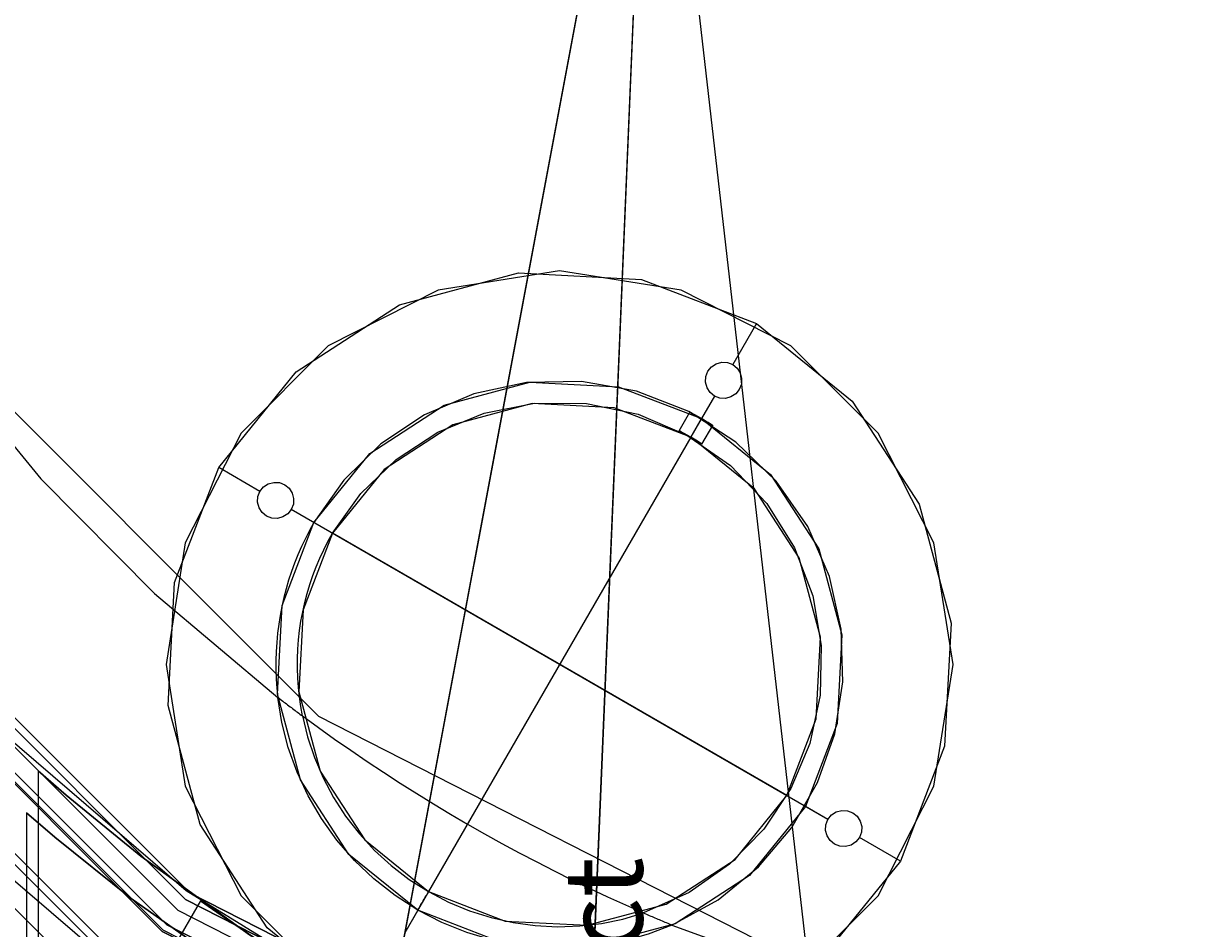
# Model space of a CAD drawing. Extents: x -34356 to 0, y -2912 to 29376.
# Drawn here: x -28013 to -27566, y -543 to -198 of the extents above; entities that cross this region are included whole.
import ezdxf

# ---------------------------------------------------------------- set-up
doc = ezdxf.new("R2010")
doc.units = 0
doc.header["$MEASUREMENT"] = 0
doc.layers.get('0').update_dxf_attribs({"color": 9})
doc.layers.add('1', color=9, linetype='Continuous')
doc.layers.add('AUX_BEAM', color=250, linetype='Continuous')
doc.dimstyles.get("Standard").update_dxf_attribs({"dimtxt": 0.18, "dimasz": 0.18, "dimexe": 0.18, "dimexo": 0.0625, "dimgap": 0.09, "dimtad": 0, "dimtih": 1, "dimtoh": 1, "dimdec": 4, "dimzin": 0, "dimdsep": 46, "dimtxsty": 'Standard', "dimcen": 0.09, "dimadec": 0, "dimazin": 0, "dimtfac": 1, "dimtdec": 4, "dimtofl": 0, "dimtmove": 0, "dimatfit": 3, "dimfxl": 1, "dimtolj": 1, "dimtzin": 0, "dimarcsym": 0})

# ---------------------------------------------------------------- blocks, each defined once
blk = doc.blocks.new('MCF_CHAMBER_WITH_PLATE')
at = {"color": 9}
for points in [[(0, 802, 644), (-247.83, 762.75, 644), (-471.4, 648.83, 644), (-648.83, 471.4, 644), (-762.75, 247.83, 644), (-802, 0, 644), (-762.75, -247.83, 644), (-648.83, -471.4, 644), (-471.4, -648.83, 644), (-247.83, -762.75, 644), (0, -802, 644), (247.83, -762.75, 644), (471.4, -648.83, 644), (648.83, -471.4, 644), (762.75, -247.83, 644), (802, 0, 644), (762.75, 247.83, 644), (648.83, 471.4, 644), (471.4, 648.83, 644), (247.83, 762.75, 644), (0, 802, 644)], [(0, 790, 644), (-244.12, 751.33, 644), (-464.35, 639.12, 644), (-639.12, 464.35, 644), (-751.33, 244.12, 644), (-790, 0, 644), (-751.33, -244.12, 644), (-639.12, -464.35, 644), (-464.35, -639.12, 644), (-244.12, -751.33, 644), (0, -790, 644), (244.12, -751.33, 644), (464.35, -639.12, 644), (639.12, -464.35, 644), (751.33, -244.12, 644), (790, 0, 644), (751.33, 244.12, 644), (639.12, 464.35, 644), (464.35, 639.12, 644), (244.12, 751.33, 644), (0, 790, 644)], [(-3, 789.99, 650), (-126.25, 779.85, 650), (-246.4, 750.59, 650), (-360.52, 702.94, 650), (-465.81, 638.06, 650), (-559.67, 557.55, 650), (-639.83, 463.38, 650), (-704.3, 357.85, 650), (-751.52, 243.55, 650), (-780.32, 123.29, 650), (-790, 0, 650), (-780.32, -123.29, 650), (-751.52, -243.55, 650), (-704.3, -357.85, 650), (-639.83, -463.38, 650), (-559.67, -557.55, 650), (-465.81, -638.06, 650), (-360.52, -702.94, 650), (-246.4, -750.59, 650), (-126.25, -779.85, 650), (-3, -789.99, 650)], [(787, 0, -668.4), (748.48, -243.2, -668.4), (636.7, -462.59, -668.4), (462.59, -636.7, -668.4), (243.2, -748.48, -668.4), (0, -787, -668.4), (-243.2, -748.48, -668.4), (-462.59, -636.7, -668.4), (-636.7, -462.59, -668.4), (-748.48, -243.2, -668.4), (-787, 0, -668.4), (-748.48, 243.2, -668.4), (-636.7, 462.59, -668.4), (-462.59, 636.7, -668.4), (-243.2, 748.48, -668.4), (0, 787, -668.4), (243.2, 748.48, -668.4), (462.59, 636.7, -668.4), (636.7, 462.59, -668.4), (748.48, 243.2, -668.4), (787, 0, -668.4)], [(787, 0, -638.4), (748.48, -243.2, -638.4), (636.7, -462.59, -638.4), (462.59, -636.7, -638.4), (243.2, -748.48, -638.4), (0, -787, -638.4), (-243.2, -748.48, -638.4), (-462.59, -636.7, -638.4), (-636.7, -462.59, -638.4), (-748.48, -243.2, -638.4), (-787, 0, -638.4), (-748.48, 243.2, -638.4), (-636.7, 462.59, -638.4), (-462.59, 636.7, -638.4), (-243.2, 748.48, -638.4), (0, 787, -638.4), (243.2, 748.48, -638.4), (462.59, 636.7, -638.4), (636.7, 462.59, -638.4), (748.48, 243.2, -638.4), (787, 0, -638.4)], [(-768, 0, -668.4), (-730.41, 237.33, -668.4), (-621.33, 451.42, -668.4), (-451.42, 621.33, -668.4), (-237.33, 730.41, -668.4), (0, 768, -668.4), (237.33, 730.41, -668.4), (451.42, 621.33, -668.4), (621.33, 451.42, -668.4), (730.41, 237.33, -668.4), (768, 0, -668.4), (730.41, -237.33, -668.4), (621.33, -451.42, -668.4), (451.42, -621.33, -668.4), (237.33, -730.41, -668.4), (0, -768, -668.4), (-237.33, -730.41, -668.4), (-451.42, -621.33, -668.4), (-621.33, -451.42, -668.4), (-730.41, -237.33, -668.4), (-768, 0, -668.4)], [(-768, 0, -638.4), (-730.41, -237.33, -638.4), (-621.33, -451.42, -638.4), (-451.42, -621.33, -638.4), (-237.33, -730.41, -638.4), (0, -768, -638.4), (237.33, -730.41, -638.4), (451.42, -621.33, -638.4), (621.33, -451.42, -638.4), (730.41, -237.33, -638.4), (768, 0, -638.4), (730.41, 237.33, -638.4), (621.33, 451.42, -638.4), (451.42, 621.33, -638.4), (237.33, 730.41, -638.4), (0, 768, -638.4), (-237.33, 730.41, -638.4), (-451.42, 621.33, -638.4), (-621.33, 451.42, -638.4), (-730.41, 237.33, -638.4), (-768, 0, -638.4)], [(0, 767.5, 615), (237.17, 729.94, 615), (451.13, 620.92, 615), (620.92, 451.13, 615), (729.94, 237.17, 615), (767.5, 0, 615), (729.94, -237.17, 615), (620.92, -451.13, 615), (451.13, -620.92, 615), (237.17, -729.94, 615), (0, -767.5, 615), (-237.17, -729.94, 615), (-451.13, -620.92, 615), (-620.92, -451.13, 615), (-729.94, -237.17, 615), (-767.5, 0, 615), (-729.94, 237.17, 615), (-620.92, 451.13, 615), (-451.13, 620.92, 615), (-237.17, 729.94, 615), (0, 767.5, 615)], [(0, 767.5, 605), (237.17, 729.94, 605), (451.13, 620.92, 605), (620.92, 451.13, 605), (729.94, 237.17, 605), (767.5, 0, 605), (729.94, -237.17, 605), (620.92, -451.13, 605), (451.13, -620.92, 605), (237.17, -729.94, 605), (0, -767.5, 605), (-237.17, -729.94, 605), (-451.13, -620.92, 605), (-620.92, -451.13, 605), (-729.94, -237.17, 605), (-767.5, 0, 605), (-729.94, 237.17, 605), (-620.92, 451.13, 605), (-451.13, 620.92, 605), (-237.17, 729.94, 605), (0, 767.5, 605)], [(-765, 0, -673.4), (-727.56, -236.4, -673.4), (-618.9, -449.66, -673.4), (-449.66, -618.9, -673.4), (-236.4, -727.56, -673.4), (0, -765, -673.4), (236.4, -727.56, -673.4), (449.66, -618.9, -673.4), (618.9, -449.66, -673.4), (727.56, -236.4, -673.4), (765, 0, -673.4), (727.56, 236.4, -673.4), (618.9, 449.66, -673.4), (449.66, 618.9, -673.4), (236.4, 727.56, -673.4), (0, 765, -673.4), (-236.4, 727.56, -673.4), (-449.66, 618.9, -673.4), (-618.9, 449.66, -673.4), (-727.56, 236.4, -673.4), (-765, 0, -673.4)], [(-765, 0, 615), (-727.56, 236.4, 615), (-618.9, 449.66, 615), (-449.66, 618.9, 615), (-236.4, 727.56, 615), (0, 765, 615), (236.4, 727.56, 615), (449.66, 618.9, 615), (618.9, 449.66, 615), (727.56, 236.4, 615), (765, 0, 615), (727.56, -236.4, 615), (618.9, -449.66, 615), (449.66, -618.9, 615), (236.4, -727.56, 615), (0, -765, 615), (-236.4, -727.56, 615), (-449.66, -618.9, 615), (-618.9, -449.66, 615), (-727.56, -236.4, 615), (-765, 0, 615)], [(-765, 0, -671.4), (-727.56, -236.4, -671.4), (-618.9, -449.66, -671.4), (-449.66, -618.9, -671.4), (-236.4, -727.56, -671.4), (0, -765, -671.4), (236.4, -727.56, -671.4), (449.66, -618.9, -671.4), (618.9, -449.66, -671.4), (727.56, -236.4, -671.4), (765, 0, -671.4), (727.56, 236.4, -671.4), (618.9, 449.66, -671.4), (449.66, 618.9, -671.4), (236.4, 727.56, -671.4), (0, 765, -671.4), (-236.4, 727.56, -671.4), (-449.66, 618.9, -671.4), (-618.9, 449.66, -671.4), (-727.56, 236.4, -671.4), (-765, 0, -671.4)], [(-765, 0, -635.4), (-727.56, 236.4, -635.4), (-618.9, 449.66, -635.4), (-449.66, 618.9, -635.4), (-236.4, 727.56, -635.4), (0, 765, -635.4), (236.4, 727.56, -635.4), (449.66, 618.9, -635.4), (618.9, 449.66, -635.4), (727.56, 236.4, -635.4), (765, 0, -635.4), (727.56, -236.4, -635.4), (618.9, -449.66, -635.4), (449.66, -618.9, -635.4), (236.4, -727.56, -635.4), (0, -765, -635.4), (-236.4, -727.56, -635.4), (-449.66, -618.9, -635.4), (-618.9, -449.66, -635.4), (-727.56, -236.4, -635.4), (-765, 0, -635.4)], [(0, -758, -697.4), (234.23, -720.9, -697.4), (445.54, -613.23, -697.4), (613.23, -445.54, -697.4), (720.9, -234.23, -697.4), (758, 0, -697.4), (720.9, 234.23, -697.4), (613.23, 445.54, -697.4), (445.54, 613.23, -697.4), (234.23, 720.9, -697.4), (0, 758, -697.4), (-234.23, 720.9, -697.4), (-445.54, 613.23, -697.4), (-613.23, 445.54, -697.4), (-720.9, 234.23, -697.4), (-758, 0, -697.4), (-720.9, -234.23, -697.4), (-613.23, -445.54, -697.4), (-445.54, -613.23, -697.4), (-234.23, -720.9, -697.4), (0, -758, -697.4)], [(0, -758, -673.4), (234.23, -720.9, -673.4), (445.54, -613.23, -673.4), (613.23, -445.54, -673.4), (720.9, -234.23, -673.4), (758, 0, -673.4), (720.9, 234.23, -673.4), (613.23, 445.54, -673.4), (445.54, 613.23, -673.4), (234.23, 720.9, -673.4), (0, 758, -673.4), (-234.23, 720.9, -673.4), (-445.54, 613.23, -673.4), (-613.23, 445.54, -673.4), (-720.9, 234.23, -673.4), (-758, 0, -673.4), (-720.9, -234.23, -673.4), (-613.23, -445.54, -673.4), (-445.54, -613.23, -673.4), (-234.23, -720.9, -673.4), (0, -758, -673.4)], [(-753, 0, -673.4), (-716.15, 232.69, -673.4), (-609.19, 442.6, -673.4), (-442.6, 609.19, -673.4), (-232.69, 716.15, -673.4), (0, 753, -673.4), (232.69, 716.15, -673.4), (442.6, 609.19, -673.4), (609.19, 442.6, -673.4), (716.15, 232.69, -673.4), (753, 0, -673.4), (716.15, -232.69, -673.4), (609.19, -442.6, -673.4), (442.6, -609.19, -673.4), (232.69, -716.15, -673.4), (0, -753, -673.4), (-232.69, -716.15, -673.4), (-442.6, -609.19, -673.4), (-609.19, -442.6, -673.4), (-716.15, -232.69, -673.4), (-753, 0, -673.4)], [(-753, 0, 615), (-716.15, -232.69, 615), (-609.19, -442.6, 615), (-442.6, -609.19, 615), (-232.69, -716.15, 615), (0, -753, 615), (232.69, -716.15, 615), (442.6, -609.19, 615), (609.19, -442.6, 615), (716.15, -232.69, 615), (753, 0, 615), (716.15, 232.69, 615), (609.19, 442.6, 615), (442.6, 609.19, 615), (232.69, 716.15, 615), (0, 753, 615), (-232.69, 716.15, 615), (-442.6, 609.19, 615), (-609.19, 442.6, 615), (-716.15, 232.69, 615), (-753, 0, 615)], [(0, -750, -676.4), (-231.76, -713.29, -676.4), (-440.84, -606.76, -676.4), (-606.76, -440.84, -676.4), (-713.29, -231.76, -676.4), (-750, 0, -676.4), (-713.29, 231.76, -676.4), (-606.76, 440.84, -676.4), (-440.84, 606.76, -676.4), (-231.76, 713.29, -676.4), (0, 750, -676.4), (231.76, 713.29, -676.4), (440.84, 606.76, -676.4), (606.76, 440.84, -676.4), (713.29, 231.76, -676.4), (750, 0, -676.4), (713.29, -231.76, -676.4), (606.76, -440.84, -676.4), (440.84, -606.76, -676.4), (231.76, -713.29, -676.4), (0, -750, -676.4)], [(0, -750, -697.4), (231.76, -713.29, -697.4), (440.84, -606.76, -697.4), (606.76, -440.84, -697.4), (713.29, -231.76, -697.4), (750, 0, -697.4), (713.29, 231.76, -697.4), (606.76, 440.84, -697.4), (440.84, 606.76, -697.4), (231.76, 713.29, -697.4), (0, 750, -697.4), (-231.76, 713.29, -697.4), (-440.84, 606.76, -697.4), (-606.76, 440.84, -697.4), (-713.29, 231.76, -697.4), (-750, 0, -697.4), (-713.29, -231.76, -697.4), (-606.76, -440.84, -697.4), (-440.84, -606.76, -697.4), (-231.76, -713.29, -697.4), (0, -750, -697.4)], [(0, 750, 618), (-231.76, 713.29, 618), (-440.84, 606.76, 618), (-606.76, 440.84, 618), (-713.29, 231.76, 618), (-750, 0, 618), (-713.29, -231.76, 618), (-606.76, -440.84, 618), (-440.84, -606.76, 618), (-231.76, -713.29, 618), (0, -750, 618), (231.76, -713.29, 618), (440.84, -606.76, 618), (606.76, -440.84, 618), (713.29, -231.76, 618), (750, 0, 618), (713.29, 231.76, 618), (606.76, 440.84, 618), (440.84, 606.76, 618), (231.76, 713.29, 618), (0, 750, 618)], [(-750, 0, -670.4), (-713.29, -231.76, -670.4), (-606.76, -440.84, -670.4), (-440.84, -606.76, -670.4), (-231.76, -713.29, -670.4), (0, -750, -670.4), (231.76, -713.29, -670.4), (440.84, -606.76, -670.4), (606.76, -440.84, -670.4), (713.29, -231.76, -670.4), (750, 0, -670.4), (713.29, 231.76, -670.4), (606.76, 440.84, -670.4), (440.84, 606.76, -670.4), (231.76, 713.29, -670.4), (0, 750, -670.4), (-231.76, 713.29, -670.4), (-440.84, 606.76, -670.4), (-606.76, 440.84, -670.4), (-713.29, 231.76, -670.4), (-750, 0, -670.4)], [(-750, 0, 612), (-713.29, 231.76, 612), (-606.76, 440.84, 612), (-440.84, 606.76, 612), (-231.76, 713.29, 612), (0, 750, 612), (231.76, 713.29, 612), (440.84, 606.76, 612), (606.76, 440.84, 612), (713.29, 231.76, 612), (750, 0, 612), (713.29, -231.76, 612), (606.76, -440.84, 612), (440.84, -606.76, 612), (231.76, -713.29, 612), (0, -750, 612), (-231.76, -713.29, 612), (-440.84, -606.76, 612), (-606.76, -440.84, 612), (-713.29, -231.76, 612), (-750, 0, 612)], [(-3, 749.99, 650), (-119.99, 740.34, 650), (-234.04, 712.55, 650), (-342.36, 667.3, 650), (-442.29, 605.7, 650), (-531.39, 529.27, 650), (-607.47, 439.87, 650), (-668.66, 339.69, 650), (-713.48, 231.19, 650), (-740.81, 117.03, 650), (-750, 0, 650), (-740.81, -117.03, 650), (-713.48, -231.19, 650), (-668.66, -339.69, 650), (-607.47, -439.87, 650), (-531.39, -529.27, 650), (-442.29, -605.7, 650), (-342.36, -667.3, 650), (-234.04, -712.55, 650), (-119.99, -740.34, 650), (-3, -749.99, 650)], [(0, -666.67, -831.77), (206.01, -634.04, -831.77), (391.86, -539.34, -831.77), (539.34, -391.86, -831.77), (634.04, -206.01, -831.77), (666.67, 0, -831.77), (634.04, 206.01, -831.77), (539.34, 391.86, -831.77), (391.86, 539.34, -831.77), (206.01, 634.04, -831.77), (0, 666.67, -831.77), (-206.01, 634.04, -831.77), (-391.86, 539.34, -831.77), (-539.34, 391.86, -831.77), (-634.04, 206.01, -831.77), (-666.67, 0, -831.77), (-634.04, -206.01, -831.77), (-539.34, -391.86, -831.77), (-391.86, -539.34, -831.77), (-206.01, -634.04, -831.77), (0, -666.67, -831.77)], [(-407.42, 532.17, -838.94), (-454.46, 492.61, -838.94), (-497.68, 448.91, -838.94), (-536.71, 401.43, -838.94), (-571.23, 350.57, -838.94), (-600.94, 296.76, -838.94), (-625.6, 240.46, -838.94), (-645, 182.14, -838.94), (-658.97, 122.28, -838.94), (-667.4, 61.4, -838.94), (-670.22, 0, -838.94), (-667.4, -61.4, -838.94), (-658.97, -122.28, -838.94), (-645, -182.14, -838.94), (-625.6, -240.46, -838.94), (-600.94, -296.76, -838.94), (-571.23, -350.57, -838.94), (-536.71, -401.43, -838.94), (-497.68, -448.91, -838.94), (-454.46, -492.61, -838.94), (-407.42, -532.17, -838.94)], [(-257.17, -618.92, -838.94), (-199.38, -639.88, -838.94), (-139.93, -655.45, -838.94), (-79.29, -665.52, -838.94), (-17.99, -669.98, -838.94), (43.47, -668.81, -838.94), (104.55, -662.02, -838.94), (164.76, -649.65, -838.94), (223.59, -631.83, -838.94), (280.53, -608.69, -838.94), (335.11, -580.43, -838.94), (386.88, -547.29, -838.94), (435.39, -509.54, -838.94), (480.24, -467.52, -838.94), (521.05, -421.55, -838.94), (557.47, -372.05, -838.94), (589.21, -319.41, -838.94), (616, -264.09, -838.94), (637.6, -206.55, -838.94), (653.84, -147.27, -838.94), (664.58, -86.75, -838.94)], [(-150, -519.62, -1122), (-157.34, -473.26, -1122), (-178.65, -431.45, -1122), (-211.83, -398.26, -1122), (-253.65, -376.96, -1122), (-300, -369.62, -1122), (-346.35, -376.96, -1122), (-388.17, -398.26, -1122), (-421.35, -431.45, -1122), (-442.66, -473.26, -1122), (-450, -519.62, -1122), (-442.66, -565.97, -1122), (-421.35, -607.78, -1122), (-388.17, -640.97, -1122), (-346.35, -662.27, -1122), (-300, -669.62, -1122), (-253.65, -662.27, -1122), (-211.83, -640.97, -1122), (-178.65, -607.78, -1122), (-157.34, -565.97, -1122), (-150, -519.62, -1122)], [(-170.1, -594.62, -1097.06), (-199.63, -631.09, -1097.06), (-238.99, -656.65, -1097.06), (-284.32, -668.79, -1097.06), (-331.19, -666.34, -1097.06), (-375, -649.52, -1097.06), (-411.47, -619.98, -1097.06), (-437.03, -580.63, -1097.06), (-449.18, -535.29, -1097.06), (-446.72, -488.43, -1097.06), (-429.9, -444.62, -1097.06), (-400.37, -408.14, -1097.06), (-361.01, -382.58, -1097.06), (-315.68, -370.44, -1097.06), (-268.81, -372.89, -1097.06), (-225, -389.71, -1097.06), (-188.53, -419.25, -1097.06), (-162.97, -458.6, -1097.06), (-150.82, -503.94, -1097.06), (-153.28, -550.8, -1097.06), (-170.1, -594.62, -1097.06)], [(-225, -389.71, -1122), (-234.04, -405.37, -1122)], [(-225, -389.71, -1097.06), (-234.04, -405.37, -1097.06)], [(-225, -389.71, -1122), (-225, -389.71, -1097.06)], [(-243.49, -407.9, -1122), (-242.13, -406.22, -1122), (-240.31, -405.04, -1122), (-238.22, -404.48, -1122), (-236.06, -404.6, -1122), (-234.04, -405.37, -1122), (-232.36, -406.73, -1122), (-231.18, -408.55, -1122), (-230.62, -410.64, -1122), (-230.73, -412.8, -1122), (-231.51, -414.82, -1122), (-232.87, -416.5, -1122), (-234.69, -417.68, -1122), (-236.78, -418.24, -1122), (-238.94, -418.13, -1122), (-240.96, -417.35, -1122), (-242.64, -415.99, -1122), (-243.82, -414.18, -1122), (-244.38, -412.09, -1122), (-244.27, -409.92, -1122), (-243.49, -407.9, -1122)], [(-231.51, -414.82, -1097.06), (-232.87, -416.5, -1097.06), (-234.69, -417.68, -1097.06), (-236.78, -418.24, -1097.06), (-238.94, -418.13, -1097.06), (-240.96, -417.35, -1097.06), (-242.64, -415.99, -1097.06), (-243.82, -414.18, -1097.06), (-244.38, -412.09, -1097.06), (-244.27, -409.92, -1097.06), (-243.49, -407.9, -1097.06), (-242.13, -406.22, -1097.06), (-240.31, -405.04, -1097.06), (-238.22, -404.48, -1097.06), (-236.06, -404.6, -1097.06), (-234.04, -405.37, -1097.06), (-232.36, -406.73, -1097.06), (-231.18, -408.55, -1097.06), (-230.62, -410.64, -1097.06), (-230.73, -412.8, -1097.06), (-231.51, -414.82, -1097.06)], [(-234.04, -405.37, -1122), (-234.04, -405.37, -1097.06)], [(-243.49, -407.9, -1122), (-243.49, -407.9, -1097.06)], [(-206.34, -573.69, -1097.06), (-227.63, -599.99, -1097.06), (-256.01, -618.42, -1097.06), (-288.7, -627.17, -1097.06), (-322.49, -625.4, -1097.06), (-354.08, -613.28, -1097.06), (-380.37, -591.98, -1097.06), (-398.8, -563.6, -1097.06), (-407.56, -530.92, -1097.06), (-405.79, -497.13, -1097.06), (-393.66, -465.54, -1097.06), (-372.37, -439.24, -1097.06), (-343.99, -420.82, -1097.06), (-311.3, -412.06, -1097.06), (-277.51, -413.83, -1097.06), (-245.93, -425.95, -1097.06), (-219.63, -447.25, -1097.06), (-201.2, -475.63, -1097.06), (-192.44, -508.31, -1097.06), (-194.21, -542.1, -1097.06), (-206.34, -573.69, -1097.06)], [(-257.17, -618.92, -838.94), (-239.55, -609.3, -846.53), (-224.19, -596.74, -854.7), (-211.45, -581.7, -863.19), (-201.66, -564.63, -871.75), (-195.12, -546, -880.14), (-192.06, -526.31, -888.12), (-192.69, -506.16, -895.45), (-197.15, -486.17, -901.86), (-205.45, -467.1, -907.1), (-217.45, -449.74, -910.91), (-232.78, -434.9, -913.1), (-250.81, -423.3, -913.54), (-270.74, -415.5, -912.18), (-291.64, -411.79, -909.13), (-312.59, -412.2, -904.55), (-332.76, -416.55, -898.67), (-351.45, -424.49, -891.76), (-368.11, -435.61, -884.06), (-382.3, -449.45, -875.83), (-393.66, -465.54, -867.32)], [(-231.51, -414.82, -1122), (-231.51, -414.82, -1097.06)], [(-213.44, -569.59, -1097.06), (-202.23, -540.4, -1097.06), (-200.6, -509.17, -1097.06), (-208.69, -478.96, -1097.06), (-225.72, -452.74, -1097.06), (-250.03, -433.06, -1097.06), (-279.22, -421.85, -1097.06), (-310.45, -420.21, -1097.06), (-340.65, -428.31, -1097.06), (-366.88, -445.34, -1097.06), (-386.56, -469.64, -1097.06), (-397.77, -498.83, -1097.06), (-399.4, -530.06, -1097.06), (-391.31, -560.27, -1097.06), (-374.28, -586.49, -1097.06), (-349.98, -606.17, -1097.06), (-320.78, -617.38, -1097.06), (-289.55, -619.02, -1097.06), (-259.35, -610.92, -1097.06), (-233.12, -593.89, -1097.06), (-213.44, -569.59, -1097.06)], [(-386.56, -469.64, -867.94), (-375.8, -454.47, -875.97), (-362.32, -441.47, -883.73), (-346.48, -431.13, -890.97), (-328.71, -423.88, -897.44), (-309.56, -420.12, -902.89), (-289.75, -420.19, -907.06), (-270.09, -424.25, -909.73), (-251.51, -432.22, -910.73), (-234.9, -443.77, -910.01), (-221.04, -458.34, -907.62), (-210.48, -475.16, -903.68), (-203.54, -493.45, -898.43), (-200.31, -512.42, -892.11), (-200.75, -531.38, -884.99), (-204.69, -549.71, -877.3), (-211.92, -566.86, -869.3), (-222.19, -582.35, -861.22), (-235.2, -595.71, -853.3), (-250.61, -606.51, -845.78), (-268, -614.31, -838.94)], [(-240.96, -417.35, -1122), (-359.04, -621.88, -1122)], [(-240.96, -417.35, -1097.06), (-245.93, -425.95, -1097.06)], [(-240.96, -417.35, -1122), (-240.96, -417.35, -1097.06)], [(-254.42, -430.66, -997.06), (-250.31, -423.55, -997.06)], [(-250.31, -423.55, -997.06), (-250.1, -423.67, -998.61), (-249.47, -424, -1000), (-248.49, -424.52, -1001.11), (-247.27, -425.19, -1001.82), (-245.93, -425.95, -1002.06), (-244.59, -426.74, -1001.82), (-243.4, -427.46, -1001.11), (-242.46, -428.04, -1000), (-241.86, -428.42, -998.61), (-241.65, -428.55, -997.06), (-241.86, -428.42, -995.52), (-242.46, -428.04, -994.12), (-243.4, -427.46, -993.02), (-244.59, -426.74, -992.31), (-245.93, -425.95, -992.06), (-247.27, -425.19, -992.31), (-248.49, -424.52, -993.02), (-249.47, -424, -994.12), (-250.1, -423.67, -995.52), (-250.31, -423.55, -997.06)], [(-250.03, -433.06, -992.06), (-245.93, -425.95, -992.06)], [(-250.03, -433.06, -1002.06), (-245.93, -425.95, -1002.06)], [(-245.93, -425.95, -1097.06), (-245.93, -425.95, -1002.06)], [(-245.93, -425.95, -992.06), (-245.93, -425.95, -913.6)], [(-245.76, -435.66, -997.06), (-241.65, -428.55, -997.06)], [(-250.03, -433.06, -1097.06), (-349.98, -606.17, -1097.06)], [(-254.42, -430.66, -997.06), (-254.2, -430.78, -995.52), (-253.57, -431.1, -994.12), (-252.59, -431.62, -993.02), (-251.37, -432.29, -992.31), (-250.03, -433.06, -992.06), (-248.69, -433.84, -992.31), (-247.5, -434.56, -993.02), (-246.56, -435.15, -994.12), (-245.96, -435.53, -995.52), (-245.76, -435.66, -997.06), (-245.96, -435.53, -998.61), (-246.56, -435.15, -1000), (-247.5, -434.56, -1001.11), (-248.69, -433.84, -1001.82), (-250.03, -433.06, -1002.06), (-251.37, -432.29, -1001.82), (-252.59, -431.62, -1001.11), (-253.57, -431.1, -1000), (-254.2, -430.78, -998.61), (-254.42, -430.66, -997.06)], [(-250.03, -433.06, -1097.06), (-250.03, -433.06, -1002.06)], [(-250.03, -433.06, -992.06), (-250.03, -433.06, -910.74)], [(-414.24, -453.66, -1122), (-429.9, -444.62, -1122)], [(-429.9, -444.62, -1122), (-429.9, -444.62, -1097.06)], [(-414.24, -453.66, -1097.06), (-429.9, -444.62, -1097.06)], [(-411.71, -463.11, -1122), (-413.39, -461.74, -1122), (-414.57, -459.93, -1122), (-415.13, -457.84, -1122), (-415.02, -455.68, -1122), (-414.24, -453.66, -1122), (-412.88, -451.97, -1122), (-411.07, -450.8, -1122), (-408.98, -450.24, -1122), (-406.81, -450.35, -1122), (-404.79, -451.12, -1122), (-403.11, -452.49, -1122), (-401.93, -454.3, -1122), (-401.37, -456.39, -1122), (-401.49, -458.55, -1122), (-402.26, -460.57, -1122), (-403.62, -462.26, -1122), (-405.44, -463.43, -1122), (-407.53, -463.99, -1122), (-409.69, -463.88, -1122), (-411.71, -463.11, -1122)], [(-404.79, -451.12, -1097.06), (-403.11, -452.49, -1097.06), (-401.93, -454.3, -1097.06), (-401.37, -456.39, -1097.06), (-401.49, -458.55, -1097.06), (-402.26, -460.57, -1097.06), (-403.62, -462.26, -1097.06), (-405.44, -463.43, -1097.06), (-407.53, -463.99, -1097.06), (-409.69, -463.88, -1097.06), (-411.71, -463.11, -1097.06), (-413.39, -461.74, -1097.06), (-414.57, -459.93, -1097.06), (-415.13, -457.84, -1097.06), (-415.02, -455.68, -1097.06), (-414.24, -453.66, -1097.06), (-412.88, -451.97, -1097.06), (-411.07, -450.8, -1097.06), (-408.98, -450.24, -1097.06), (-406.81, -450.35, -1097.06), (-404.79, -451.12, -1097.06)], [(-404.79, -451.12, -1122), (-404.79, -451.12, -1097.06)], [(-414.24, -453.66, -1122), (-414.24, -453.66, -1097.06)], [(-411.71, -463.11, -1122), (-411.71, -463.11, -1097.06)], [(-197.74, -578.66, -1122), (-402.26, -460.57, -1122)], [(-402.26, -460.57, -1122), (-402.26, -460.57, -1097.06)], [(-393.66, -465.54, -1097.06), (-402.26, -460.57, -1097.06)], [(-393.66, -465.54, -867.32), (-395.33, -468.54, -865.83), (-396.9, -471.59, -864.34), (-398.38, -474.68, -862.85), (-399.75, -477.83, -861.36), (-401.03, -481.02, -859.87), (-402.2, -484.24, -858.39), (-403.28, -487.51, -856.92), (-404.24, -490.81, -855.45), (-405.11, -494.15, -853.99), (-405.87, -497.51, -852.55), (-406.52, -500.91, -851.11), (-407.06, -504.32, -849.69), (-407.5, -507.76, -848.28), (-407.82, -511.22, -846.88), (-408.04, -514.69, -845.51), (-408.14, -518.17, -844.15), (-408.13, -521.67, -842.81), (-408.01, -525.17, -841.5), (-407.77, -528.67, -840.21), (-407.42, -532.17, -838.94)], [(-393.66, -465.54, -1097.06), (-393.66, -465.54, -867.32)], [(-398, -539.25, -838.94), (-398.66, -535.63, -840.18), (-399.18, -532, -841.46), (-399.57, -528.36, -842.77), (-399.82, -524.72, -844.11), (-399.94, -521.08, -845.48), (-399.93, -517.45, -846.87), (-399.78, -513.83, -848.29), (-399.51, -510.23, -849.72), (-399.11, -506.65, -851.18), (-398.57, -503.09, -852.65), (-397.92, -499.56, -854.14), (-397.14, -496.06, -855.64), (-396.23, -492.6, -857.15), (-395.2, -489.18, -858.68), (-394.05, -485.79, -860.21), (-392.79, -482.46, -861.75), (-391.4, -479.17, -863.29), (-389.9, -475.94, -864.84), (-388.29, -472.76, -866.39), (-386.56, -469.64, -867.94)], [(-213.44, -569.59, -1097.06), (-386.56, -469.64, -1097.06)], [(-386.56, -469.64, -1097.06), (-386.56, -469.64, -867.94)], [(-257.17, -618.92, -838.94), (-266.28, -622.37, -835.58), (-275.73, -625.01, -832.46), (-285.47, -626.78, -829.6), (-295.41, -627.67, -827.03), (-305.46, -627.63, -824.79), (-315.54, -626.64, -822.91), (-325.55, -624.7, -821.41), (-335.38, -621.82, -820.33), (-344.92, -617.99, -819.67), (-354.08, -613.28, -819.45), (-362.74, -607.71, -819.67), (-370.82, -601.35, -820.33), (-378.24, -594.29, -821.41), (-384.92, -586.59, -822.91), (-390.81, -578.35, -824.79), (-395.87, -569.66, -827.03), (-400.08, -560.61, -829.6), (-403.41, -551.29, -832.46), (-405.85, -541.79, -835.58), (-407.42, -532.17, -838.94)], [(-407.42, -532.17, -838.94), (-406.95, -532.53, -838.94), (-406.48, -532.89, -838.94), (-406.01, -533.25, -838.94), (-405.55, -533.6, -838.94), (-405.08, -533.96, -838.94), (-404.61, -534.31, -838.94), (-404.14, -534.67, -838.94), (-403.67, -535.02, -838.94), (-403.2, -535.38, -838.94), (-402.73, -535.73, -838.94), (-402.25, -536.09, -838.94), (-401.78, -536.44, -838.94), (-401.31, -536.79, -838.94), (-400.84, -537.15, -838.94), (-400.37, -537.5, -838.94), (-399.9, -537.85, -838.94), (-399.42, -538.2, -838.94), (-398.95, -538.55, -838.94), (-398.48, -538.9, -838.94), (-398, -539.25, -838.94)], [(-398, -539.25, -838.94), (-396.05, -547.26, -836.29), (-393.42, -555.14, -833.83), (-390.12, -562.83, -831.6), (-386.16, -570.27, -829.6), (-381.56, -577.4, -827.87), (-376.33, -584.15, -826.42), (-370.51, -590.46, -825.28), (-364.14, -596.27, -824.45), (-357.28, -601.52, -823.94), (-349.98, -606.17, -823.78), (-342.3, -610.17, -823.94), (-334.31, -613.49, -824.45), (-326.1, -616.1, -825.28), (-317.72, -617.98, -826.42), (-309.26, -619.14, -827.87), (-300.79, -619.56, -829.6), (-292.36, -619.27, -831.6), (-284.06, -618.29, -833.83), (-275.92, -616.62, -836.29), (-268, -614.31, -838.94)], [(-398, -539.25, -838.94), (-391.93, -543.68, -838.94), (-385.8, -548.05, -838.94), (-379.63, -552.34, -838.94), (-373.4, -556.57, -838.94), (-367.13, -560.72, -838.94), (-360.82, -564.81, -838.94), (-354.46, -568.82, -838.94), (-348.05, -572.76, -838.94), (-341.6, -576.63, -838.94), (-335.11, -580.43, -838.94), (-328.58, -584.15, -838.94), (-322, -587.8, -838.94), (-315.38, -591.38, -838.94), (-308.73, -594.88, -838.94), (-302.03, -598.31, -838.94), (-295.3, -601.66, -838.94), (-288.53, -604.94, -838.94), (-281.72, -608.14, -838.94), (-274.88, -611.26, -838.94), (-268, -614.31, -838.94)], [(-498.7, -560.18, 0), (-498.7, -812, 0)], [(-101.3, -743.13, 0), (-112.14, -741.57, -64.74), (-143.36, -736.17, -122.25), (-190.98, -725.28, -166.12), (-248.71, -707.56, -191.97), (-309.4, -683.21, -198.48), (-367.18, -653.97, -187), (-418.18, -622.6, -159.74), (-459.61, -592.67, -118.35), (-488.13, -569.42, -63.96), (-498.7, -560.18, 0), (-488.13, -569.42, 63.96), (-459.61, -592.67, 118.35), (-418.18, -622.6, 159.74), (-367.18, -653.97, 187), (-309.4, -683.21, 198.48), (-248.71, -707.56, 191.97), (-190.98, -725.28, 166.12), (-143.36, -736.17, 122.25), (-112.14, -741.57, 64.74), (-101.3, -743.13, 0)], [(-213.44, -569.59, -1097.06), (-213.44, -569.59, -867.94)], [(-503.2, -576.21, 0), (-503.2, -812, 0)], [(-503.2, -576.21, 0), (-492.42, -585.44, 65.3), (-463.28, -608.76, 120.95), (-420.85, -638.84, 163.36), (-368.57, -670.36, 191.28), (-309.35, -699.66, 202.98), (-247.22, -723.95, 196.23), (-188.23, -741.48, 169.7), (-139.65, -752.15, 124.81), (-107.84, -757.36, 66.07), (-96.8, -758.85, 0), (-107.84, -757.36, -66.07), (-139.65, -752.15, -124.81), (-188.23, -741.48, -169.7), (-247.22, -723.95, -196.23), (-309.35, -699.66, -202.98), (-368.57, -670.36, -191.28), (-420.85, -638.84, -163.36), (-463.28, -608.76, -120.95), (-492.42, -585.44, -65.3), (-503.2, -576.21, 0)], [(-197.74, -578.66, -1097.06), (-206.34, -573.69, -1097.06)], [(-206.34, -573.69, -1097.06), (-206.34, -573.69, -867.32)], [(-188.29, -576.12, -1122), (-186.61, -577.49, -1122), (-185.43, -579.3, -1122), (-184.87, -581.39, -1122), (-184.98, -583.55, -1122), (-185.76, -585.57, -1122), (-187.12, -587.26, -1122), (-188.93, -588.43, -1122), (-191.02, -588.99, -1122), (-193.19, -588.88, -1122), (-195.21, -588.11, -1122), (-196.89, -586.74, -1122), (-198.07, -584.93, -1122), (-198.63, -582.84, -1122), (-198.51, -580.68, -1122), (-197.74, -578.66, -1122), (-196.38, -576.97, -1122), (-194.56, -575.8, -1122), (-192.47, -575.24, -1122), (-190.31, -575.35, -1122), (-188.29, -576.12, -1122)], [(-195.21, -588.11, -1097.06), (-196.89, -586.74, -1097.06), (-198.07, -584.93, -1097.06), (-198.63, -582.84, -1097.06), (-198.51, -580.68, -1097.06), (-197.74, -578.66, -1097.06), (-196.38, -576.97, -1097.06), (-194.56, -575.8, -1097.06), (-192.47, -575.24, -1097.06), (-190.31, -575.35, -1097.06), (-188.29, -576.12, -1097.06), (-186.61, -577.49, -1097.06), (-185.43, -579.3, -1097.06), (-184.87, -581.39, -1097.06), (-184.98, -583.55, -1097.06), (-185.76, -585.57, -1097.06), (-187.12, -587.26, -1097.06), (-188.93, -588.43, -1097.06), (-191.02, -588.99, -1097.06), (-193.19, -588.88, -1097.06), (-195.21, -588.11, -1097.06)], [(-188.29, -576.12, -1122), (-188.29, -576.12, -1097.06)], [(-197.74, -578.66, -1122), (-197.74, -578.66, -1097.06)], [(-170.1, -594.62, -1122), (-185.76, -585.57, -1122)], [(-185.76, -585.57, -1122), (-185.76, -585.57, -1097.06)], [(-170.1, -594.62, -1097.06), (-185.76, -585.57, -1097.06)], [(-195.21, -588.11, -1122), (-195.21, -588.11, -1097.06)], [(-170.1, -594.62, -1122), (-170.1, -594.62, -1097.06)], [(-354.08, -613.28, -819.45), (-353.67, -612.57, -819.88), (-353.26, -611.86, -820.32), (-352.85, -611.15, -820.75), (-352.44, -610.44, -821.18), (-352.03, -609.73, -821.62), (-351.62, -609.02, -822.05), (-351.21, -608.31, -822.48), (-350.8, -607.6, -822.91), (-350.39, -606.89, -823.35), (-349.98, -606.17, -823.78)], [(-349.98, -606.17, -1097.06), (-349.98, -606.17, -823.78)], [(-436.85, -609.64, -500), (-457.4, -645.25, -500)], [(-309.54, -683.14, -500), (-312.83, -681.64, -522.72), (-322.33, -677.2, -543.21), (-336.96, -670.04, -559.46), (-355.15, -660.58, -569.9), (-375, -649.52, -573.5), (-394.51, -637.86, -569.9), (-411.8, -626.84, -559.46), (-425.31, -617.75, -543.21), (-433.9, -611.74, -522.72), (-436.85, -609.64, -500), (-433.9, -611.74, -477.28), (-425.31, -617.75, -456.79), (-411.8, -626.84, -440.54), (-394.51, -637.86, -430.1), (-375, -649.52, -426.5), (-355.15, -660.58, -430.1), (-336.96, -670.04, -440.54), (-322.33, -677.2, -456.79), (-312.83, -681.64, -477.28), (-309.54, -683.14, -500)], [(-354.08, -613.28, -1097.06), (-359.04, -621.88, -1097.06)], [(-354.08, -613.28, -1097.06), (-354.08, -613.28, -819.45)], [(-268, -614.31, -838.94), (-267.46, -614.54, -838.94), (-266.92, -614.78, -838.94), (-266.38, -615.01, -838.94), (-265.84, -615.24, -838.94), (-265.3, -615.48, -838.94), (-264.76, -615.71, -838.94), (-264.22, -615.94, -838.94), (-263.68, -616.17, -838.94), (-263.14, -616.41, -838.94), (-262.6, -616.64, -838.94), (-262.05, -616.87, -838.94), (-261.51, -617.1, -838.94), (-260.97, -617.33, -838.94), (-260.43, -617.56, -838.94), (-259.88, -617.79, -838.94), (-259.34, -618.01, -838.94), (-258.8, -618.24, -838.94), (-258.25, -618.47, -838.94), (-257.71, -618.69, -838.94), (-257.17, -618.92, -838.94)]]:
    blk.add_polyline3d(points, dxfattribs=at)
blk = doc.blocks.new('*D55')
at = {"color": 0, "linetype": 'Continuous', "lineweight": -2, "transparency": 16777216}
for start, end in [(43.9038, 87.5298), (0.0736, 43.6998)]:
    blk.add_arc((-27819.35, -1112.03), 140.05, start, end, dxfattribs=at)
at = {"color": 0, "linetype": 'Continuous', "transparency": 16777216}
for points in [[(-27813.32, -972.14), (-27813.32, -972.08), (-27813.5, -972.1)], [(-27679.27, -1111.85), (-27679.33, -1111.85), (-27679.3, -1112.03)]]:
    blk.add_solid(points, dxfattribs=at)
at = {"layer": 'Defpoints', "color": 0, "linetype": 'Continuous', "transparency": 16777216}
for p in [(-27789.33, -394.74), (-27697.1, -1043.7), (-29008.27, -1112.03), (-26608.27, -1112.03), (-27890.53, -2812.66)]:
    blk.add_point(p, dxfattribs=at)
at = {"color": 0, "linetype": 'Continuous', "transparency": 16777216, "insert": (-27718.27, -1015.09), "char_height": 0.18, "attachment_point": 5}
blk.add_mtext('\\A1;87.6034°', dxfattribs=at)
blk = doc.blocks.new('*D56')
at = {"color": 0, "linetype": 'Continuous', "lineweight": -2, "transparency": 16777216}
for start, end in [(320.3541, 359.882), (267.7214, 302.2105)]:
    blk.add_arc((-27819.35, -1112.03), 87.38, start, end, dxfattribs=at)
at = {"color": 0, "linetype": 'Continuous', "transparency": 16777216}
for points in [[(-27732, -1112.21), (-27731.94, -1112.21), (-27731.97, -1112.03)], [(-27822.83, -1199.37), (-27822.83, -1199.31), (-27823.01, -1199.33)]]:
    blk.add_solid(points, dxfattribs=at)
at = {"layer": 'Defpoints', "color": 0, "linetype": 'Continuous', "transparency": 16777216}
for p in [(-27789.33, -394.74), (-29008.27, -1112.03), (-26608.27, -1112.03), (-27777.79, -1188.89), (-27890.53, -2812.66)]:
    blk.add_point(p, dxfattribs=at)
at = {"color": 0, "linetype": 'Continuous', "transparency": 16777216, "insert": (-27717.74, -1176.87), "char_height": 0.18, "attachment_point": 5}
blk.add_mtext('\\A1;{\\H100x;92.3966°}', dxfattribs=at)

msp = doc.modelspace()

# ---------------------------------------------------------------- linework, layer by layer
at = {"color": 1, "linetype": 'Continuous'}
msp.add_line((-27819.33642, -1112.0274), (-27777.52005, -112.90209), dxfattribs=at)
at = {"layer": '1', "color": 1}
for points in [[(-27759.072, 136.9538, 0), (-27768.43516, 104.78634, 0), (-27768.43516, 104.78634, 0), (-27819.35327, -1112.0274, 0)], [(-27738.43058, 116.11596, 0), (-27749.6001, 87.36238, 0), (-27749.6001, 87.36238, 0), (-27942.52467, -942.50826, 0)], [(-27738.43058, 116.11596, 0), (-27749.6001, 87.36238, 0), (-27749.6001, 87.36238, 0), (-27841.66315, -404.08893, 0)]]:
    msp.add_polyline3d(points, dxfattribs=at)
at = {"layer": 'AUX_BEAM', "color": 1}
for p, q in [((-27792.92946, 127.44598), (-27650.66129, -1111.53498)), ((-27954.48112, -1006.14096), (-27749.57809, 87.34483))]:
    msp.add_line(p, q, dxfattribs=at)

# ---------------------------------------------------------------- block references
at = {"color": 9}
msp.add_blockref('MCF_CHAMBER_WITH_PLATE', (-27509.048, 76.9616), dxfattribs=at)

# ---------------------------------------------------------------- texts
msp.add_text('MCi reflect', height=30, rotation=90, dxfattribs=at).set_placement((-27777.41714, -718.29767, 727.88133))

# ---------------------------------------------------------------- dimensions: what is measured, and where the dimension line sits
at = {"linetype": 'Continuous'}
dim = msp.add_angular_dim_2l(base=(-27697.1013, -1043.69991), line1=((-29008.27416, -1112.0274), (-26608.27416, -1112.0274)), line2=((-27789.33273, -394.7416), (-27890.52986, -2812.66134)), dimstyle='Standard', override={"dimadec": 4}, dxfattribs=at)
dim.commit()
dim.dimension.update_dxf_attribs({"geometry": '*D55', "text_midpoint": (-27718.27314, -1015.08929)})
dim = msp.add_angular_dim_2l(base=(-27777.78971, -1188.89033), line1=((-27789.33273, -394.7416), (-27890.52986, -2812.66134)), line2=((-29008.27416, -1112.0274), (-26608.27416, -1112.0274)), text='{\\H100x;<>}', dimstyle='Standard', override={"dimadec": 4, "dimtmove": 2}, dxfattribs=at)
dim.commit()
dim.dimension.update_dxf_attribs({"geometry": '*D56', "text_midpoint": (-27717.7378, -1176.87009), "dimtype": 162})

doc.saveas('drawing.dxf')
